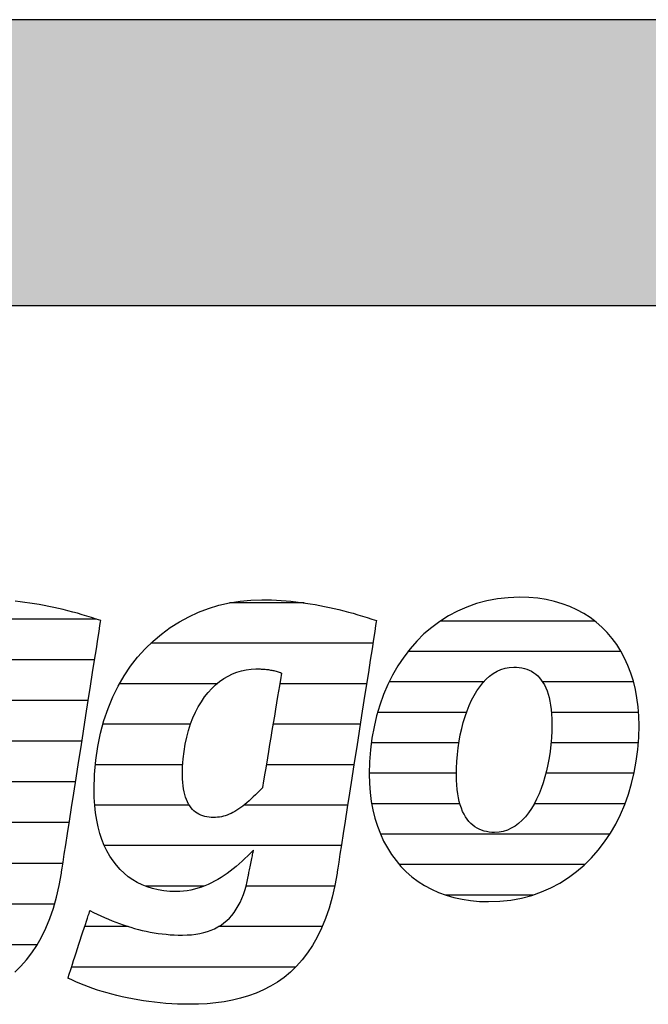
# Model space of a CAD drawing. Extents: x -1638 to 332, y -15191 to 2528.
# Drawn here: x -1470 to -1331, y -700 to -482 of the extents above; entities that cross this region are included whole.
import ezdxf

# ---------------------------------------------------------------- set-up
doc = ezdxf.new("R2010")
doc.units = 0
doc.header["$LTSCALE"] = 10
doc.layers.add('DETAIL_1', color=7, linetype='CONTINUOUS')

# ---------------------------------------------------------------- blocks, each defined once
blk = doc.blocks.new('*X15')
at = {"layer": 'DETAIL_1', "color": 42, "linetype": 'CONTINUOUS'}
for p, q in [((-1407.18, -611), (-1423.75, -611)), ((-1391.93, -619.98), (-1441.23, -619.98)), ((-1426.55, -628.97), (-1448.19, -628.97)), ((-1411.63, -628.97), (-1412.62, -628.97)), ((-1393.33, -628.97), (-1411.63, -628.97)), ((-1432.44, -637.95), (-1451.89, -637.95)), ((-1409.37, -637.95), (-1414.11, -637.95)), ((-1394.74, -637.95), (-1409.37, -637.95)), ((-1434.14, -646.94), (-1453.55, -646.94)), ((-1407.12, -646.94), (-1415.61, -646.94)), ((-1396.14, -646.94), (-1407.12, -646.94)), ((-1432.72, -655.93), (-1453.69, -655.93)), ((-1404.87, -655.93), (-1420.57, -655.93)), ((-1397.54, -655.93), (-1404.87, -655.93)), ((-1402.61, -664.91), (-1451.54, -664.91)), ((-1398.94, -664.91), (-1402.61, -664.91)), ((-1429.37, -673.9), (-1442.49, -673.9)), ((-1400.42, -673.9), (-1420.1, -673.9)), ((-1446.27, -682.88), (-1455.91, -682.88)), ((-1403.17, -682.88), (-1426.19, -682.88)), ((-1409.05, -691.87), (-1458.85, -691.87))]:
    blk.add_line(p, q, dxfattribs=at)
blk = doc.blocks.new('*X16')
at = {"layer": 'DETAIL_1', "color": 42, "linetype": 'CONTINUOUS'}
for p, q in [((-1342.64, -615.06), (-1376.99, -615.06)), ((-1336.81, -621.81), (-1384.14, -621.81)), ((-1367.33, -628.57), (-1388.32, -628.57)), ((-1334.05, -628.57), (-1354.24, -628.57)), ((-1371.14, -635.33), (-1390.87, -635.33)), ((-1332.95, -635.33), (-1352.29, -635.33)), ((-1372.83, -642.09), (-1392.27, -642.09)), ((-1332.99, -642.09), (-1352.37, -642.09)), ((-1373.38, -648.85), (-1392.73, -648.85)), ((-1333.94, -648.85), (-1353.51, -648.85)), ((-1372.61, -655.61), (-1392.18, -655.61)), ((-1355.79, -655.61), (-1356.09, -655.61)), ((-1335.95, -655.61), (-1355.79, -655.61)), ((-1358.26, -662.37), (-1390.24, -662.37)), ((-1339.34, -662.37), (-1358.26, -662.37)), ((-1360.74, -669.13), (-1386.05, -669.13)), ((-1344.9, -669.13), (-1360.74, -669.13)), ((-1363.21, -675.89), (-1375.81, -675.89)), ((-1356.45, -675.89), (-1363.21, -675.89))]:
    blk.add_line(p, q, dxfattribs=at)
blk = doc.blocks.new('*X19')
at = {"layer": 'DETAIL_1', "color": 42, "linetype": 'CONTINUOUS'}
for p, q in [((-1524.57, -614.61), (-1555.8, -614.61)), ((-1478.45, -614.61), (-1495, -614.61)), ((-1453.33, -614.61), (-1478.45, -614.61)), ((-1545.09, -623.65), (-1565.12, -623.65)), ((-1518.26, -623.65), (-1537.54, -623.65)), ((-1474.67, -623.65), (-1505.83, -623.65)), ((-1453.72, -623.65), (-1474.67, -623.65)), ((-1552.33, -632.69), (-1569.88, -632.69)), ((-1516.37, -632.69), (-1533.69, -632.69)), ((-1491.06, -632.69), (-1511.23, -632.69)), ((-1455.13, -632.69), (-1474.45, -632.69)), ((-1554.07, -641.73), (-1572.3, -641.73)), ((-1516.64, -641.73), (-1554.07, -641.73)), ((-1494.68, -641.73), (-1514, -641.73)), ((-1456.54, -641.73), (-1475.95, -641.73)), ((-1554.73, -650.77), (-1572.97, -650.77)), ((-1495.38, -650.77), (-1514.99, -650.77)), ((-1457.95, -650.77), (-1477.46, -650.77)), ((-1551.37, -659.81), (-1571.7, -659.81)), ((-1459.36, -659.81), (-1526.21, -659.81)), ((-1514.87, -668.85), (-1566.83, -668.85)), ((-1482.72, -668.85), (-1510.44, -668.85)), ((-1460.77, -668.85), (-1480.25, -668.85)), ((-1462.62, -677.88), (-1482.82, -677.88)), ((-1466.45, -686.92), (-1518.45, -686.92)), ((-1475.54, -695.96), (-1517.12, -695.96))]:
    blk.add_line(p, q, dxfattribs=at)

msp = doc.modelspace()

# ---------------------------------------------------------------- hatches: boundary and pattern name
at = {"layer": 'DETAIL_1', "linetype": 'CONTINUOUS'}
msp.add_hatch(color=28, dxfattribs=at).paths.add_polyline_path([(-1637.94, -544.94), (332.06, -544.94), (332.06, -481.51), (-1637.94, -481.51)])

# ---------------------------------------------------------------- linework, layer by layer
at = {"layer": 'DETAIL_1', "color": 42}
for p, q in [((-1399.89, -671), (-1400.39, -673.78)), ((-1366.23, -677.36), (-1363.72, -677.27))]:
    msp.add_line(p, q, dxfattribs=at)
at = {"layer": 'DETAIL_1', "color": 28, "linetype": 'CONTINUOUS'}
msp.add_lwpolyline([(-1637.94, -544.94), (332.06, -544.94), (332.06, -481.51), (-1637.94, -481.51)], close=True, dxfattribs=at)
at = {"layer": 'DETAIL_1', "color": 42}
for points in [[(-1363.72, -677.27), (-1361.29, -677), (-1358.94, -676.56), (-1356.67, -675.96), (-1354.49, -675.2), (-1352.4, -674.29), (-1350.41, -673.23), (-1348.5, -672.02), (-1346.7, -670.68), (-1344.99, -669.22), (-1343.38, -667.62), (-1341.88, -665.91), (-1340.49, -664.09), (-1339.2, -662.16), (-1338.02, -660.13), (-1336.96, -658), (-1336.01, -655.78), (-1335.19, -653.48), (-1334.48, -651.11), (-1333.89, -648.66), (-1333.44, -646.14), (-1333.1, -643.57), (-1332.9, -640.94), (-1332.84, -638.26), (-1332.89, -636.16), (-1333.04, -634.11), (-1333.3, -632.13), (-1333.65, -630.22), (-1334.1, -628.37), (-1334.65, -626.6), (-1335.29, -624.9), (-1336.03, -623.28), (-1336.86, -621.74), (-1337.77, -620.27), (-1338.78, -618.9), (-1339.88, -617.61), (-1341.06, -616.4), (-1342.33, -615.29), (-1343.68, -614.28), (-1345.11, -613.36), (-1346.62, -612.54), (-1348.21, -611.82), (-1349.88, -611.2), (-1351.63, -610.69), (-1353.45, -610.29), (-1355.34, -610), (-1357.31, -609.83), (-1359.35, -609.77), (-1361.86, -609.86), (-1364.29, -610.13), (-1366.64, -610.56), (-1368.9, -611.17), (-1371.08, -611.93), (-1373.17, -612.84), (-1375.17, -613.91), (-1377.07, -615.11), (-1378.88, -616.45), (-1380.59, -617.92), (-1382.19, -619.52), (-1383.69, -621.23), (-1385.09, -623.06), (-1386.38, -625), (-1387.55, -627.04), (-1388.62, -629.17), (-1389.56, -631.39), (-1390.39, -633.7), (-1391.1, -636.09), (-1391.68, -638.55), (-1392.14, -641.07), (-1392.47, -643.66), (-1392.67, -646.31), (-1392.74, -649), (-1392.69, -651.09), (-1392.53, -653.12), (-1392.28, -655.09), (-1391.92, -656.99), (-1391.47, -658.82), (-1390.93, -660.59), (-1390.28, -662.28), (-1389.55, -663.89), (-1388.72, -665.43), (-1387.8, -666.88), (-1386.79, -668.25), (-1385.7, -669.54), (-1384.52, -670.74), (-1383.25, -671.84), (-1381.9, -672.86), (-1380.47, -673.78), (-1378.95, -674.59), (-1377.36, -675.31), (-1375.69, -675.93), (-1373.95, -676.44), (-1372.13, -676.84), (-1370.23, -677.12), (-1368.27, -677.3), (-1366.23, -677.36)], [(-1471.45, -693.01), (-1470.11, -691.72), (-1468.84, -690.3), (-1467.65, -688.75), (-1466.53, -687.06), (-1465.49, -685.23), (-1464.54, -683.25), (-1463.67, -681.12), (-1462.89, -678.83), (-1462.2, -676.39), (-1461.6, -673.78), (-1461.1, -671), (-1461.1, -671), (-1461.1, -671), (-1461.1, -671), (-1461.1, -671), (-1461.1, -671), (-1461.1, -671), (-1461.1, -671), (-1461.1, -671), (-1461.1, -671), (-1461.1, -671), (-1461.1, -671), (-1461.1, -671), (-1461.1, -671), (-1461.1, -671), (-1461.1, -671), (-1461.1, -671), (-1461.1, -671), (-1461.1, -671), (-1461.1, -671), (-1461.1, -671), (-1461.1, -671), (-1461.1, -671), (-1461.1, -671), (-1461.1, -671), (-1461.06, -670.71), (-1460.93, -669.9), (-1460.73, -668.59), (-1460.46, -666.85), (-1460.12, -664.71), (-1459.74, -662.24), (-1459.31, -659.47), (-1458.84, -656.46), (-1458.34, -653.26), (-1457.81, -649.91), (-1457.28, -646.46), (-1456.73, -642.97), (-1456.19, -639.47), (-1455.65, -636.03), (-1455.13, -632.68), (-1454.63, -629.47), (-1454.16, -626.46), (-1453.73, -623.7), (-1453.34, -621.22), (-1453.01, -619.09), (-1452.74, -617.35), (-1452.53, -616.04), (-1452.41, -615.22), (-1452.36, -614.94), (-1452.36, -614.94), (-1452.36, -614.94), (-1452.36, -614.94), (-1452.36, -614.94), (-1452.36, -614.94), (-1452.36, -614.94), (-1452.36, -614.94), (-1452.36, -614.94), (-1452.36, -614.94), (-1452.36, -614.94), (-1452.36, -614.94), (-1452.36, -614.94), (-1452.36, -614.94), (-1452.36, -614.94), (-1452.36, -614.94), (-1452.36, -614.94), (-1452.36, -614.94), (-1452.36, -614.94), (-1452.36, -614.94), (-1452.36, -614.94), (-1452.36, -614.94), (-1452.36, -614.94), (-1452.36, -614.94), (-1452.36, -614.94), (-1453.39, -614.6), (-1454.42, -614.26), (-1455.46, -613.94), (-1456.5, -613.63), (-1457.54, -613.33), (-1458.59, -613.04), (-1459.64, -612.76), (-1460.69, -612.5), (-1461.75, -612.25), (-1462.81, -612.01), (-1463.87, -611.79), (-1464.93, -611.58), (-1466, -611.38), (-1467.07, -611.2), (-1468.13, -611.04), (-1469.21, -610.89), (-1470.28, -610.75), (-1471.35, -610.64)], [(-1400.39, -673.78), (-1400.98, -676.39), (-1401.67, -678.83), (-1402.45, -681.12), (-1403.32, -683.25), (-1404.28, -685.23), (-1405.32, -687.06), (-1406.44, -688.75), (-1407.63, -690.3), (-1408.9, -691.72), (-1410.23, -693.01), (-1411.64, -694.17), (-1413.11, -695.22), (-1414.64, -696.15), (-1416.23, -696.97), (-1417.87, -697.69), (-1419.56, -698.3), (-1421.31, -698.82), (-1423.1, -699.25), (-1424.93, -699.59), (-1426.8, -699.84), (-1428.71, -700.02), (-1430.65, -700.12), (-1432.63, -700.15), (-1432.63, -700.15), (-1432.63, -700.15), (-1432.63, -700.15), (-1432.63, -700.15), (-1432.63, -700.15), (-1432.63, -700.15), (-1432.63, -700.15), (-1432.63, -700.15), (-1432.63, -700.15), (-1432.63, -700.15), (-1432.63, -700.15), (-1432.63, -700.15), (-1432.63, -700.15), (-1432.63, -700.15), (-1432.63, -700.15), (-1432.63, -700.15), (-1432.63, -700.15), (-1432.63, -700.15), (-1432.63, -700.15), (-1432.63, -700.15), (-1432.63, -700.15), (-1432.63, -700.15), (-1432.63, -700.15), (-1432.63, -700.15), (-1433.96, -700.14), (-1435.29, -700.1), (-1436.59, -700.04), (-1437.89, -699.95), (-1439.17, -699.84), (-1440.43, -699.71), (-1441.68, -699.55), (-1442.9, -699.38), (-1444.12, -699.18), (-1445.31, -698.97), (-1446.48, -698.73), (-1447.63, -698.48), (-1448.77, -698.21), (-1449.88, -697.93), (-1450.97, -697.62), (-1452.03, -697.31), (-1453.08, -696.98), (-1454.09, -696.63), (-1455.09, -696.27), (-1456.06, -695.9), (-1457, -695.52), (-1457.91, -695.13), (-1458.8, -694.73), (-1459.66, -694.32), (-1459.66, -694.32), (-1459.66, -694.32), (-1459.66, -694.32), (-1459.66, -694.32), (-1459.66, -694.32), (-1459.66, -694.32), (-1459.66, -694.32), (-1459.66, -694.32), (-1459.66, -694.32), (-1459.66, -694.32), (-1459.66, -694.32), (-1459.66, -694.32), (-1459.66, -694.32), (-1459.66, -694.32), (-1459.66, -694.32), (-1459.66, -694.32), (-1459.66, -694.32), (-1459.66, -694.32), (-1459.66, -694.32), (-1459.66, -694.32), (-1459.66, -694.32), (-1459.66, -694.32), (-1459.66, -694.32), (-1459.66, -694.32), (-1459.63, -694.25), (-1459.56, -694.03), (-1459.45, -693.68), (-1459.3, -693.21), (-1459.11, -692.64), (-1458.89, -691.98), (-1458.65, -691.24), (-1458.39, -690.44), (-1458.11, -689.58), (-1457.81, -688.69), (-1457.51, -687.77), (-1457.21, -686.83), (-1456.9, -685.9), (-1456.6, -684.98), (-1456.31, -684.09), (-1456.03, -683.23), (-1455.76, -682.43), (-1455.52, -681.69), (-1455.3, -681.03), (-1455.12, -680.46), (-1454.96, -679.99), (-1454.85, -679.64), (-1454.78, -679.42), (-1454.75, -679.35), (-1454.75, -679.35), (-1454.75, -679.35), (-1454.75, -679.35), (-1454.75, -679.35), (-1454.75, -679.35), (-1454.75, -679.35), (-1454.75, -679.35), (-1454.75, -679.35), (-1454.75, -679.35), (-1454.75, -679.35), (-1454.75, -679.35), (-1454.75, -679.35), (-1454.75, -679.35), (-1454.75, -679.35), (-1454.75, -679.35), (-1454.75, -679.35), (-1454.75, -679.35), (-1454.75, -679.35), (-1454.75, -679.35), (-1454.75, -679.35), (-1454.75, -679.35), (-1454.75, -679.35), (-1454.75, -679.35), (-1454.75, -679.35), (-1453.94, -679.75), (-1453.13, -680.15), (-1452.31, -680.53), (-1451.5, -680.9), (-1450.67, -681.25), (-1449.85, -681.59), (-1449.03, -681.92), (-1448.2, -682.23), (-1447.36, -682.52), (-1446.52, -682.8), (-1445.68, -683.06), (-1444.84, -683.31), (-1443.98, -683.54), (-1443.13, -683.74), (-1442.27, -683.94), (-1441.4, -684.11), (-1440.52, -684.26), (-1439.64, -684.4), (-1438.76, -684.52), (-1437.86, -684.61), (-1436.96, -684.69), (-1436.05, -684.74), (-1435.14, -684.77), (-1434.22, -684.78), (-1434.22, -684.78), (-1434.22, -684.78), (-1434.22, -684.78), (-1434.22, -684.78), (-1434.22, -684.78), (-1434.22, -684.78), (-1434.22, -684.78), (-1434.22, -684.78), (-1434.22, -684.78), (-1434.22, -684.78), (-1434.22, -684.78), (-1434.22, -684.78), (-1434.22, -684.78), (-1434.22, -684.78), (-1434.22, -684.78), (-1434.22, -684.78), (-1434.22, -684.78), (-1434.22, -684.78), (-1434.22, -684.78), (-1434.22, -684.78), (-1434.22, -684.78), (-1434.22, -684.78), (-1434.22, -684.78), (-1434.22, -684.78), (-1433.19, -684.76), (-1432.2, -684.69), (-1431.26, -684.58), (-1430.35, -684.43), (-1429.47, -684.23), (-1428.64, -683.98), (-1427.84, -683.69), (-1427.08, -683.36), (-1426.35, -682.98), (-1425.66, -682.55), (-1425.01, -682.08), (-1424.39, -681.57), (-1423.81, -681.01), (-1423.26, -680.4), (-1422.75, -679.75), (-1422.27, -679.05), (-1421.82, -678.3), (-1421.41, -677.51), (-1421.03, -676.68), (-1420.69, -675.79), (-1420.38, -674.86), (-1420.1, -673.89), (-1419.85, -672.86), (-1419.64, -671.79), (-1419.64, -671.79), (-1419.64, -671.79), (-1419.64, -671.79), (-1419.64, -671.79), (-1419.64, -671.79), (-1419.64, -671.79), (-1419.64, -671.79), (-1419.64, -671.79), (-1419.64, -671.79), (-1419.64, -671.79), (-1419.64, -671.79), (-1419.64, -671.79), (-1419.64, -671.79), (-1419.64, -671.79), (-1419.64, -671.79), (-1419.64, -671.79), (-1419.64, -671.79), (-1419.64, -671.79), (-1419.64, -671.79), (-1419.64, -671.79), (-1419.64, -671.79), (-1419.64, -671.79), (-1419.64, -671.79), (-1419.64, -671.79), (-1419.63, -671.76), (-1419.61, -671.68), (-1419.59, -671.54), (-1419.55, -671.36), (-1419.5, -671.14), (-1419.45, -670.88), (-1419.39, -670.59), (-1419.33, -670.28), (-1419.26, -669.95), (-1419.19, -669.6), (-1419.12, -669.24), (-1419.04, -668.88), (-1418.97, -668.51), (-1418.89, -668.16), (-1418.82, -667.81), (-1418.75, -667.47), (-1418.69, -667.16), (-1418.63, -666.87), (-1418.58, -666.62), (-1418.53, -666.39), (-1418.5, -666.21), (-1418.47, -666.08), (-1418.45, -665.99), (-1418.44, -665.96), (-1418.44, -665.96), (-1418.44, -665.96), (-1418.44, -665.96), (-1418.44, -665.96), (-1418.44, -665.96), (-1418.44, -665.96), (-1418.44, -665.96), (-1418.44, -665.96), (-1418.44, -665.96), (-1418.44, -665.96), (-1418.44, -665.96), (-1418.44, -665.96), (-1418.44, -665.96), (-1418.44, -665.96), (-1418.44, -665.96), (-1418.44, -665.96), (-1418.44, -665.96), (-1418.44, -665.96), (-1418.44, -665.96), (-1418.44, -665.96), (-1418.44, -665.96), (-1418.44, -665.96), (-1418.44, -665.96), (-1418.44, -665.96), (-1419.08, -666.59), (-1419.71, -667.2), (-1420.35, -667.8), (-1420.99, -668.39), (-1421.64, -668.96), (-1422.29, -669.52), (-1422.95, -670.05), (-1423.62, -670.57), (-1424.29, -671.07), (-1424.97, -671.54), (-1425.66, -672), (-1426.36, -672.42), (-1427.07, -672.82), (-1427.79, -673.2), (-1428.52, -673.54), (-1429.26, -673.86), (-1430.02, -674.14), (-1430.78, -674.39), (-1431.56, -674.6), (-1432.35, -674.78), (-1433.16, -674.92), (-1433.98, -675.02), (-1434.82, -675.09), (-1435.67, -675.11), (-1435.67, -675.11), (-1435.67, -675.11), (-1435.67, -675.11), (-1435.67, -675.11), (-1435.67, -675.11), (-1435.67, -675.11), (-1435.67, -675.11), (-1435.67, -675.11), (-1435.67, -675.11), (-1435.67, -675.11), (-1435.67, -675.11), (-1435.67, -675.11), (-1435.67, -675.11), (-1435.67, -675.11), (-1435.67, -675.11), (-1435.67, -675.11), (-1435.67, -675.11), (-1435.67, -675.11), (-1435.67, -675.11), (-1435.67, -675.11), (-1435.67, -675.11), (-1435.67, -675.11), (-1435.67, -675.11), (-1435.67, -675.11), (-1437.03, -675.07), (-1438.34, -674.94), (-1439.61, -674.74), (-1440.84, -674.45), (-1442.02, -674.08), (-1443.15, -673.63), (-1444.24, -673.11), (-1445.27, -672.5), (-1446.25, -671.82), (-1447.18, -671.05), (-1448.06, -670.21), (-1448.88, -669.29), (-1449.64, -668.3), (-1450.34, -667.23), (-1450.98, -666.08), (-1451.57, -664.86), (-1452.09, -663.56), (-1452.54, -662.19), (-1452.93, -660.75), (-1453.25, -659.23), (-1453.5, -657.64), (-1453.68, -655.98), (-1453.79, -654.25), (-1453.83, -652.45), (-1453.83, -652.45), (-1453.83, -652.45), (-1453.83, -652.45), (-1453.83, -652.45), (-1453.83, -652.45), (-1453.83, -652.45), (-1453.83, -652.45), (-1453.83, -652.45), (-1453.83, -652.45), (-1453.83, -652.45), (-1453.83, -652.45), (-1453.83, -652.45), (-1453.83, -652.45), (-1453.83, -652.45), (-1453.83, -652.45), (-1453.83, -652.45), (-1453.83, -652.45), (-1453.83, -652.45), (-1453.83, -652.45), (-1453.83, -652.45), (-1453.83, -652.45), (-1453.83, -652.45), (-1453.83, -652.45), (-1453.83, -652.45), (-1453.74, -649.13), (-1453.47, -645.94), (-1453.03, -642.87), (-1452.42, -639.94), (-1451.66, -637.13), (-1450.75, -634.45), (-1449.69, -631.91), (-1448.5, -629.5), (-1447.18, -627.23), (-1445.74, -625.09), (-1444.18, -623.09), (-1442.51, -621.23), (-1440.75, -619.52), (-1438.88, -617.94), (-1436.93, -616.51), (-1434.9, -615.22), (-1432.8, -614.08), (-1430.63, -613.08), (-1428.4, -612.24), (-1426.11, -611.55), (-1423.78, -611), (-1421.41, -610.61), (-1419.01, -610.38), (-1416.59, -610.3), (-1416.59, -610.3), (-1416.59, -610.3), (-1416.59, -610.3), (-1416.59, -610.3), (-1416.59, -610.3), (-1416.59, -610.3), (-1416.59, -610.3), (-1416.59, -610.3), (-1416.59, -610.3), (-1416.59, -610.3), (-1416.59, -610.3), (-1416.59, -610.3), (-1416.59, -610.3), (-1416.59, -610.3), (-1416.59, -610.3), (-1416.59, -610.3), (-1416.59, -610.3), (-1416.59, -610.3), (-1416.59, -610.3), (-1416.59, -610.3), (-1416.59, -610.3), (-1416.59, -610.3), (-1416.59, -610.3), (-1416.59, -610.3), (-1415.51, -610.31), (-1414.44, -610.34), (-1413.36, -610.39), (-1412.28, -610.45), (-1411.21, -610.53), (-1410.14, -610.64), (-1409.06, -610.75), (-1407.99, -610.89), (-1406.92, -611.04), (-1405.85, -611.2), (-1404.78, -611.38), (-1403.72, -611.58), (-1402.65, -611.79), (-1401.59, -612.01), (-1400.53, -612.25), (-1399.48, -612.5), (-1398.42, -612.76), (-1397.37, -613.04), (-1396.33, -613.33), (-1395.28, -613.63), (-1394.24, -613.94), (-1393.21, -614.26), (-1392.17, -614.6), (-1391.15, -614.94), (-1391.15, -614.94), (-1391.15, -614.94), (-1391.15, -614.94), (-1391.15, -614.94), (-1391.15, -614.94), (-1391.15, -614.94), (-1391.15, -614.94), (-1391.15, -614.94), (-1391.15, -614.94), (-1391.15, -614.94), (-1391.15, -614.94), (-1391.15, -614.94), (-1391.15, -614.94), (-1391.15, -614.94), (-1391.15, -614.94), (-1391.15, -614.94), (-1391.15, -614.94), (-1391.15, -614.94), (-1391.15, -614.94), (-1391.15, -614.94), (-1391.15, -614.94), (-1391.15, -614.94), (-1391.15, -614.94), (-1391.15, -614.94), (-1391.19, -615.22), (-1391.32, -616.04), (-1391.52, -617.35), (-1391.79, -619.09), (-1392.13, -621.22), (-1392.51, -623.7), (-1392.94, -626.46), (-1393.41, -629.47), (-1393.91, -632.68), (-1394.44, -636.03), (-1394.97, -639.47), (-1395.52, -642.97), (-1396.06, -646.46), (-1396.6, -649.91), (-1397.12, -653.26), (-1397.62, -656.46), (-1398.09, -659.47), (-1398.52, -662.24), (-1398.91, -664.71), (-1399.24, -666.85), (-1399.51, -668.59), (-1399.72, -669.9), (-1399.85, -670.71), (-1399.89, -671)], [(-1354.56, -652.24), (-1355.04, -653.45), (-1355.57, -654.6), (-1356.13, -655.68), (-1356.74, -656.7), (-1357.39, -657.64), (-1358.08, -658.5), (-1358.8, -659.28), (-1359.57, -659.97), (-1360.37, -660.57), (-1361.2, -661.06), (-1362.08, -661.46), (-1362.99, -661.75), (-1363.93, -661.93), (-1364.91, -661.99), (-1364.91, -661.99), (-1364.91, -661.99), (-1364.91, -661.99), (-1364.91, -661.99), (-1364.91, -661.99), (-1364.91, -661.99), (-1364.91, -661.99), (-1364.91, -661.99), (-1364.91, -661.99), (-1364.91, -661.99), (-1364.91, -661.99), (-1364.91, -661.99), (-1364.91, -661.99), (-1364.91, -661.99), (-1364.91, -661.99), (-1364.91, -661.99), (-1364.91, -661.99), (-1364.91, -661.99), (-1364.91, -661.99), (-1364.91, -661.99), (-1364.91, -661.99), (-1364.91, -661.99), (-1364.91, -661.99), (-1364.91, -661.99), (-1365.51, -661.97), (-1366.1, -661.91), (-1366.68, -661.81), (-1367.24, -661.68), (-1367.78, -661.5), (-1368.3, -661.28), (-1368.8, -661.02), (-1369.28, -660.72), (-1369.75, -660.37), (-1370.18, -659.98), (-1370.6, -659.54), (-1370.99, -659.05), (-1371.35, -658.52), (-1371.69, -657.94), (-1372, -657.31), (-1372.28, -656.63), (-1372.53, -655.89), (-1372.75, -655.11), (-1372.94, -654.27), (-1373.1, -653.38), (-1373.23, -652.44), (-1373.32, -651.44), (-1373.37, -650.38), (-1373.39, -649.26), (-1373.39, -649.26), (-1373.39, -649.26), (-1373.39, -649.26), (-1373.39, -649.26), (-1373.39, -649.26), (-1373.39, -649.26), (-1373.39, -649.26), (-1373.39, -649.26), (-1373.39, -649.26), (-1373.39, -649.26), (-1373.39, -649.26), (-1373.39, -649.26), (-1373.39, -649.26), (-1373.39, -649.26), (-1373.39, -649.26), (-1373.39, -649.26), (-1373.39, -649.26), (-1373.39, -649.26), (-1373.39, -649.26), (-1373.39, -649.26), (-1373.39, -649.26), (-1373.39, -649.26), (-1373.39, -649.26), (-1373.39, -649.26), (-1373.37, -647.73), (-1373.29, -646.2), (-1373.17, -644.69), (-1373, -643.21), (-1372.78, -641.75), (-1372.52, -640.32), (-1372.21, -638.92), (-1371.86, -637.57), (-1371.46, -636.26), (-1371.02, -635), (-1370.54, -633.79), (-1370.01, -632.65), (-1369.44, -631.57), (-1368.83, -630.55), (-1368.19, -629.62), (-1367.5, -628.76), (-1366.77, -627.98), (-1366.01, -627.29), (-1365.21, -626.69), (-1364.37, -626.2), (-1363.5, -625.8), (-1362.59, -625.51), (-1361.64, -625.33), (-1360.67, -625.27), (-1360.04, -625.29), (-1359.44, -625.35), (-1358.86, -625.44), (-1358.29, -625.57), (-1357.74, -625.74), (-1357.22, -625.96), (-1356.71, -626.21), (-1356.23, -626.51), (-1355.77, -626.85), (-1355.33, -627.23), (-1354.92, -627.66), (-1354.54, -628.14), (-1354.18, -628.67), (-1353.85, -629.24), (-1353.54, -629.86), (-1353.26, -630.54), (-1353.02, -631.26), (-1352.8, -632.04), (-1352.62, -632.87), (-1352.46, -633.76), (-1352.34, -634.7), (-1352.26, -635.7), (-1352.2, -636.75), (-1352.19, -637.87), (-1352.19, -637.87), (-1352.19, -637.87), (-1352.19, -637.87), (-1352.19, -637.87), (-1352.19, -637.87), (-1352.19, -637.87), (-1352.19, -637.87), (-1352.19, -637.87), (-1352.19, -637.87), (-1352.19, -637.87), (-1352.19, -637.87), (-1352.19, -637.87), (-1352.19, -637.87), (-1352.19, -637.87), (-1352.19, -637.87), (-1352.19, -637.87), (-1352.19, -637.87), (-1352.19, -637.87), (-1352.19, -637.87), (-1352.19, -637.87), (-1352.19, -637.87), (-1352.19, -637.87), (-1352.19, -637.87), (-1352.19, -637.87), (-1352.21, -639.42), (-1352.28, -640.96), (-1352.41, -642.48), (-1352.58, -643.98), (-1352.79, -645.45), (-1353.06, -646.89), (-1353.36, -648.29), (-1353.72, -649.66), (-1354.11, -650.97), (-1354.56, -652.24)], [(-1412.22, -626.6), (-1412.24, -626.73), (-1412.3, -627.1), (-1412.4, -627.69), (-1412.53, -628.49), (-1412.7, -629.45), (-1412.88, -630.58), (-1413.09, -631.83), (-1413.32, -633.2), (-1413.56, -634.65), (-1413.81, -636.17), (-1414.07, -637.74), (-1414.34, -639.32), (-1414.6, -640.91), (-1414.86, -642.47), (-1415.12, -643.99), (-1415.36, -645.45), (-1415.59, -646.81), (-1415.8, -648.07), (-1415.98, -649.19), (-1416.14, -650.16), (-1416.28, -650.95), (-1416.37, -651.55), (-1416.44, -651.92), (-1416.46, -652.05), (-1416.46, -652.05), (-1416.46, -652.05), (-1416.46, -652.05), (-1416.46, -652.05), (-1416.46, -652.05), (-1416.46, -652.05), (-1416.46, -652.05), (-1416.46, -652.05), (-1416.46, -652.05), (-1416.46, -652.05), (-1416.46, -652.05), (-1416.46, -652.05), (-1416.46, -652.05), (-1416.46, -652.05), (-1416.46, -652.05), (-1416.46, -652.05), (-1416.46, -652.05), (-1416.46, -652.05), (-1416.46, -652.05), (-1416.46, -652.05), (-1416.46, -652.05), (-1416.46, -652.05), (-1416.46, -652.05), (-1416.46, -652.05), (-1416.98, -652.6), (-1417.49, -653.12), (-1418, -653.62), (-1418.49, -654.1), (-1418.97, -654.55), (-1419.44, -654.98), (-1419.91, -655.39), (-1420.37, -655.77), (-1420.82, -656.12), (-1421.26, -656.46), (-1421.7, -656.76), (-1422.14, -657.05), (-1422.57, -657.31), (-1423, -657.55), (-1423.43, -657.76), (-1423.86, -657.96), (-1424.29, -658.13), (-1424.71, -658.27), (-1425.14, -658.39), (-1425.57, -658.5), (-1426, -658.57), (-1426.44, -658.63), (-1426.88, -658.66), (-1427.32, -658.67), (-1427.32, -658.67), (-1427.32, -658.67), (-1427.32, -658.67), (-1427.32, -658.67), (-1427.32, -658.67), (-1427.32, -658.67), (-1427.32, -658.67), (-1427.32, -658.67), (-1427.32, -658.67), (-1427.32, -658.67), (-1427.32, -658.67), (-1427.32, -658.67), (-1427.32, -658.67), (-1427.32, -658.67), (-1427.32, -658.67), (-1427.32, -658.67), (-1427.32, -658.67), (-1427.32, -658.67), (-1427.32, -658.67), (-1427.32, -658.67), (-1427.32, -658.67), (-1427.32, -658.67), (-1427.32, -658.67), (-1427.32, -658.67), (-1427.83, -658.66), (-1428.32, -658.62), (-1428.8, -658.55), (-1429.26, -658.45), (-1429.71, -658.32), (-1430.13, -658.15), (-1430.55, -657.96), (-1430.94, -657.74), (-1431.31, -657.48), (-1431.66, -657.19), (-1432, -656.86), (-1432.31, -656.5), (-1432.6, -656.11), (-1432.87, -655.68), (-1433.12, -655.21), (-1433.34, -654.71), (-1433.54, -654.17), (-1433.72, -653.59), (-1433.87, -652.97), (-1433.99, -652.31), (-1434.09, -651.61), (-1434.16, -650.87), (-1434.2, -650.09), (-1434.22, -649.26), (-1434.22, -649.26), (-1434.22, -649.26), (-1434.22, -649.26), (-1434.22, -649.26), (-1434.22, -649.26), (-1434.22, -649.26), (-1434.22, -649.26), (-1434.22, -649.26), (-1434.22, -649.26), (-1434.22, -649.26), (-1434.22, -649.26), (-1434.22, -649.26), (-1434.22, -649.26), (-1434.22, -649.26), (-1434.22, -649.26), (-1434.22, -649.26), (-1434.22, -649.26), (-1434.22, -649.26), (-1434.22, -649.26), (-1434.22, -649.26), (-1434.22, -649.26), (-1434.22, -649.26), (-1434.22, -649.26), (-1434.22, -649.26), (-1434.18, -647.44), (-1434.06, -645.68), (-1433.87, -643.99), (-1433.61, -642.36), (-1433.28, -640.8), (-1432.88, -639.32), (-1432.42, -637.9), (-1431.9, -636.55), (-1431.33, -635.28), (-1430.7, -634.08), (-1430.02, -632.95), (-1429.3, -631.9), (-1428.53, -630.93), (-1427.71, -630.04), (-1426.86, -629.23), (-1425.97, -628.49), (-1425.05, -627.84), (-1424.1, -627.27), (-1423.12, -626.79), (-1422.12, -626.39), (-1421.09, -626.08), (-1420.05, -625.86), (-1418.99, -625.72), (-1417.91, -625.68), (-1417.68, -625.68), (-1417.45, -625.68), (-1417.22, -625.68), (-1416.99, -625.69), (-1416.75, -625.7), (-1416.52, -625.71), (-1416.29, -625.72), (-1416.05, -625.74), (-1415.82, -625.76), (-1415.59, -625.78), (-1415.35, -625.81), (-1415.12, -625.84), (-1414.88, -625.88), (-1414.64, -625.92), (-1414.4, -625.96), (-1414.17, -626.01), (-1413.93, -626.06), (-1413.69, -626.12), (-1413.44, -626.19), (-1413.2, -626.26), (-1412.96, -626.33), (-1412.71, -626.42), (-1412.47, -626.5), (-1412.22, -626.6), (-1412.22, -626.6), (-1412.22, -626.6), (-1412.22, -626.6), (-1412.22, -626.6), (-1412.22, -626.6), (-1412.22, -626.6), (-1412.22, -626.6), (-1412.22, -626.6), (-1412.22, -626.6), (-1412.22, -626.6), (-1412.22, -626.6), (-1412.22, -626.6), (-1412.22, -626.6), (-1412.22, -626.6), (-1412.22, -626.6), (-1412.22, -626.6), (-1412.22, -626.6), (-1412.22, -626.6), (-1412.22, -626.6), (-1412.22, -626.6), (-1412.22, -626.6), (-1412.22, -626.6), (-1412.22, -626.6), (-1412.22, -626.6)]]:
    msp.add_lwpolyline(points, dxfattribs=at)

# ---------------------------------------------------------------- block references
at = {"layer": 'DETAIL_1', "color": 0}
for name in ['*X15', '*X19', '*X16']:
    msp.add_blockref(name, (0, 0), dxfattribs=at)

doc.saveas('drawing.dxf')
